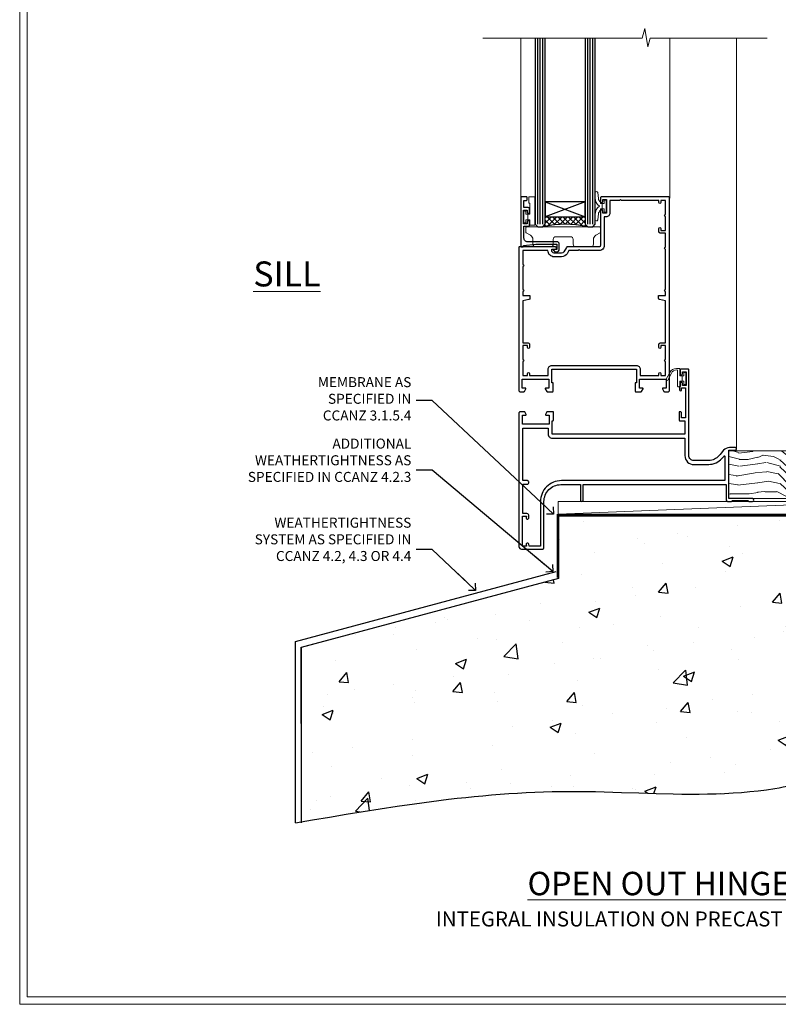
# Model space of a CAD drawing. Units: millimetres. Extents: x -3 to 13756, y 10555 to 14293.
# Drawn here: x 7197 to 7501, y 11997 to 12391 of the extents above; entities that cross this region are included whole.
import ezdxf
from ezdxf import colors
from ezdxf.entities.mleader import LeaderData, LeaderLine
from ezdxf.math import Vec2, Vec3

# ---------------------------------------------------------------- set-up
doc = ezdxf.new("R2010")
doc.units = ezdxf.units.MM
doc.linetypes.add('CENTER', pattern=[2, 1.25, -0.25, 0.25, -0.25])
doc.linetypes.add('Dashed', pattern=[564.444447, 282.222223, -282.222223])
doc.layers.add('Aluminium Systems Ltd Joinery Detail', color=7, linetype='Continuous')
doc.layers.add('Aluminium Systems Ltd Notes', color=7, linetype='Continuous')
doc.layers.add('HARDWARE', color=8, linetype='Continuous', lineweight=5)
doc.layers.add('No Print', color=7, linetype='Continuous', plot=False)
doc.styles.add('ASL TXT 50', font='romans.shx', dxfattribs={"height": 100})
doc.styles.get("Standard").update_dxf_attribs({"font": 'arial.ttf'})

# ---------------------------------------------------------------- blocks, each defined once
blk = doc.blocks.new('Integral Insulation on Precast Wall Cladding Title')
at = {"layer": 'Aluminium Systems Ltd Joinery Detail', "lineweight": 5, "insert": (-259.17, 6.46), "char_height": 9.375, "width": 553.0825, "attachment_point": 1, "style": 'ASL TXT 50'}
blk.add_mtext('\\pxqc;{\\fArial|b0|i0|c0|p34;\\H0.64x;INTEGRAL INSULATION ON PRECAST WALL CONSTRUCTION}', dxfattribs=at)
blk = doc.blocks.new('Page Layout')
at = {"layer": 'Aluminium Systems Ltd Joinery Detail', "color": 8, "lineweight": 5}
blk.add_lwpolyline([(0, 730.13), (0, 0), (553.08, 0), (553.08, 730.13)], close=True, dxfattribs=at)
blk = doc.blocks.new('Title F1 Masonry Open Out Door')
at = {"layer": 'Aluminium Systems Ltd Joinery Detail', "lineweight": 5, "insert": (0, 50.03), "char_height": 9.375, "width": 553.0825, "attachment_point": 1, "style": 'ASL TXT 50'}
blk.add_mtext('\\pxqc;{\\fArial|b0|i0|c0|p34;\\LOPEN OUT HINGED DOOR}', dxfattribs=at)
blk = doc.blocks.new('_Open90')
at = {"color": 0, "linetype": 'ByBlock', "lineweight": -2}
for p, q in [((0, 0), (-2.44, 0)), ((-0.5, 0.5), (0, 0)), ((0, 0), (-0.5, -0.5))]:
    blk.add_line(p, q, dxfattribs=at)
blk = doc.blocks.new('45mm Strapping Floor')
at = {"layer": 'Aluminium Systems Ltd Joinery Detail'}
h = blk.add_hatch(dxfattribs=at)
h.set_pattern_fill('AR-CONC', color=256, scale=0.25)
h.set_pattern_definition([(50, (-7461.36, 214.594), (45.54617, -3.98477), [4.7625, -52.3875]), (355, (-7461.36, 214.594), (-8.81086, 47.7642), [3.81, -41.91015]), (100.45144, (-7457.564, 214.26), (36.7353, 43.77944), [4.0475, -44.52256]), (46.1842, (-7461.36, 227.294), (67.76976, -10.5106), [7.14375, -78.58125]), (96.6356, (-7455.71, 226.42), (59.35103, 61.85653), [6.07126, -66.7839]), (351.1842, (-7461.36, 227.294), (59.35103, 61.8565), [5.715, -62.86493]), (21, (-7455.01, 224.12), (37.9036, -25.5663), [4.7625, -52.3875]), (326, (-7455.01, 224.12), (15.4505, 46.047), [3.81, -41.91]), (71.45144, (-7451.85, 221.99), (53.3541, 20.4807), [4.0475, -44.52248]), (37.5, (-7461.36, 214.594), (0.77215, 21.13876), [0, -41.402, 0, -42.545, 0, -42.06875]), (7.5, (-7461.36, 214.594), (16.704916, 25.045144), [0, -24.257, 0, -40.4495, 0, -16.03375]), (327.5, (-7475.52, 214.594), (33.89765, -1.432186), [0, -15.875, 0, -49.53, 0, -65.7225]), (317.5, (-7481.87, 214.594), (37.0323, 6.35662), [0, -20.6375, 0, -32.893, 0, -46.6725])])
edge = h.paths.add_edge_path()
edge.add_spline(control_points=[(-151.8, -112.64), (-116.37, -106.55), (-45.44, -94.6), (54.58, -109.78), (120.85, -51.87), (125.21, -9.2), (127.14, 9.76)], knot_values=[2.267613, 2.267613, 2.267613, 2.267613, 110.457271, 218.713228, 288.576299, 344.497426, 344.497426, 344.497426, 344.497426], degree=3, periodic=0)
edge.add_line((127.14, 9.76), (-48.8, 9.76))
edge.add_line((-48.8, 9.76), (-48.8, -15.24))
edge.add_line((-48.8, -15.24), (-151.8, -42.83))
edge.add_line((-151.8, -42.83), (-151.8, -112.64))
at = {"layer": 'Aluminium Systems Ltd Joinery Detail', "linetype": 'Dashed'}
for p, q in [((-154.03, -40.41, -1), (-49.68, -12.45, -1)), ((-154.03, -113.03, -1), (-154.03, -40.41, -1))]:
    blk.add_line(p, q, dxfattribs=at)
at = {"layer": 'Aluminium Systems Ltd Joinery Detail', "linetype": 'Dashed', "lineweight": 5, "ltscale": 0.01, "const_width": 0.25, "elevation": -0.75}
blk.add_lwpolyline([(127.12, 9.9), (-48.93, 9.9), (-48.93, -15.14), (-151.94, -42.73), (-151.94, -73.36)], dxfattribs=at)
at = {"layer": 'Aluminium Systems Ltd Joinery Detail', "linetype": 'Dashed', "elevation": -1}
for points in [[(72.2, 9.76), (-48.8, 9.76), (-48.8, -15.24), (-151.8, -42.83), (-151.8, -113.03)], [(127.14, 9.76), (127.14, 9.76), (-48.8, 9.76)]]:
    blk.add_lwpolyline(points, dxfattribs=at)
at = {"layer": 'Aluminium Systems Ltd Joinery Detail', "linetype": 'CENTER', "lineweight": 5, "ltscale": 3, "const_width": 0.5, "elevation": 1}
blk.add_lwpolyline([(127.12, 10.3), (-49.31, 10.3), (-49.31, -14.83)], dxfattribs=at)
at = {"layer": 'Aluminium Systems Ltd Joinery Detail', "linetype": 'Dashed'}
blk.add_spline([(-154.03, -113.03, -1), (-44.29, -100.45, -1), (63.64, -92.04, -1), (115.16, -44.86, -1), (127.14, 9.76, -1)], degree=3, dxfattribs=at)
blk = doc.blocks.new('WS8G75Csk')
at = {"linetype": 'CENTER'}
blk.add_line((0, 1.5), (0, -65.56), dxfattribs=at)
for p, q in [((-3.67, -0.43), (3.67, -0.43)), ((-1.49, -3.02), (1.49, -3.02)), ((-2.05, -22.17), (0.75, -21.35)), ((-2.05, -24.56), (2.05, -23.37)), ((-1.49, -24.15), (1.49, -22.95)), ((-2.05, -26.95), (2.05, -25.76)), ((-1.49, -24.98), (1.49, -23.78)), ((-1.49, -26.54), (1.49, -25.34)), ((-1.49, -27.37), (1.49, -26.17)), ((-2.05, -29.35), (2.05, -28.15)), ((-2.05, -31.74), (2.05, -30.54)), ((-1.49, -28.93), (1.49, -27.74)), ((-1.49, -29.76), (1.49, -28.56)), ((-1.49, -31.32), (1.49, -30.13)), ((-1.49, -32.15), (1.49, -30.95)), ((-2.05, -34.13), (2.05, -32.93)), ((-2.05, -36.52), (2.05, -35.32)), ((-1.49, -33.71), (1.49, -32.52)), ((-1.49, -34.54), (1.49, -33.35)), ((-1.49, -36.11), (1.49, -34.91)), ((-2.05, -38.91), (2.05, -37.72)), ((-1.49, -36.93), (1.49, -35.74)), ((-1.49, -38.5), (1.49, -37.3)), ((-1.49, -39.33), (1.49, -38.13)), ((-2.05, -41.3), (2.05, -40.11)), ((-2.05, -43.7), (2.05, -42.5)), ((-1.49, -40.89), (1.49, -39.69)), ((-1.49, -41.72), (1.49, -40.52)), ((-1.49, -43.28), (1.49, -42.09)), ((-1.49, -44.11), (1.49, -42.91)), ((-2.05, -46.09), (2.05, -44.89)), ((-2.05, -48.48), (2.05, -47.28)), ((-1.49, -45.67), (1.49, -44.48)), ((-1.49, -46.5), (1.49, -45.3)), ((-1.49, -48.06), (1.49, -46.87)), ((-2.05, -50.87), (2.05, -49.67)), ((-1.49, -48.89), (1.49, -47.7)), ((-1.49, -50.46), (1.49, -49.26)), ((-1.49, -51.28), (1.49, -50.09)), ((-2.05, -53.26), (2.05, -52.07)), ((-2.05, -55.65), (2.05, -54.46)), ((-1.49, -52.85), (1.49, -51.65)), ((-1.49, -53.68), (1.49, -52.48)), ((-1.49, -55.24), (1.49, -54.04)), ((-1.49, -56.07), (1.49, -54.87)), ((-2.05, -58.05), (2.05, -56.85)), ((-1.49, -57.63), (1.49, -56.44)), ((-1.49, -58.46), (1.49, -57.26)), ((-1.12, -59.87), (1.39, -58.87)), ((-1.43, -60.25), (1.77, -59.32)), ((-0.92, -60.62), (1.14, -59.8)), ((-0.23, -62.3), (0.77, -62.01))]:
    blk.add_line(p, q)
blk.add_lwpolyline([(-0.92, -60.62), (-1.43, -60.25), (-1.12, -59.87), (-1.49, -58.48), (-1.49, -58.46), (-2.05, -58.05), (-1.49, -57.63), (-1.49, -56.07), (-2.05, -55.65), (-1.49, -55.24), (-1.49, -53.68), (-2.05, -53.26), (-1.49, -52.85), (-1.49, -51.28), (-2.05, -50.87), (-1.49, -50.46), (-1.49, -48.89), (-2.05, -48.48), (-1.49, -48.06), (-1.49, -46.5), (-2.05, -46.09), (-1.49, -45.67), (-1.49, -44.11), (-2.05, -43.7), (-1.49, -43.28), (-1.49, -41.72), (-2.05, -41.3), (-1.49, -40.89), (-1.49, -39.33), (-2.05, -38.91), (-1.49, -38.5), (-1.49, -36.93), (-2.05, -36.52), (-1.49, -36.11), (-1.49, -34.54), (-2.05, -34.13), (-1.49, -33.71), (-1.49, -32.15), (-2.05, -31.74), (-1.49, -31.32), (-1.49, -29.76), (-2.05, -29.35), (-1.49, -28.93), (-1.49, -27.37), (-2.05, -26.95), (-1.49, -26.54), (-1.49, -24.98), (-2.05, -24.56), (-1.49, -24.15), (-1.49, -22.58), (-2.05, -22.17), (-1.49, -21.76), (-1.49, -3.02), (-3.67, -0.43), (-3.31, 0), (3.31, 0), (3.67, -0.43), (1.49, -3.02), (1.49, -22.95), (2.05, -23.37), (1.49, -23.78), (1.49, -25.34), (2.05, -25.76), (1.49, -26.17), (1.49, -27.74), (2.05, -28.15), (1.49, -28.56), (1.49, -30.13), (2.05, -30.54), (1.49, -30.95), (1.49, -32.52), (2.05, -32.93), (1.49, -33.35), (1.49, -34.91), (2.05, -35.32), (1.49, -35.74), (1.49, -37.3), (2.05, -37.72), (1.49, -38.13), (1.49, -39.69), (2.05, -40.11), (1.49, -40.52), (1.49, -42.09), (2.05, -42.5), (1.49, -42.91), (1.49, -44.48), (2.05, -44.89), (1.49, -45.3), (1.49, -46.87), (2.05, -47.28), (1.49, -47.7), (1.49, -49.26), (2.05, -49.67), (1.49, -50.09), (1.49, -51.65), (2.05, -52.07), (1.49, -52.48), (1.49, -54.04), (2.05, -54.46), (1.49, -54.87), (1.49, -56.44), (2.05, -56.85), (1.49, -57.26), (1.49, -58.48), (1.39, -58.87), (1.77, -59.32), (1.14, -59.8), (0.67, -61.55), (0.77, -62.01), (0.43, -62.47), (0, -64.06)], close=True)
for points in [[(-1.49, -21.76), (0.75, -21.35), (-1.49, -22.58)], [(0.67, -61.55), (-0.23, -62.3), (0.43, -62.47)]]:
    blk.add_lwpolyline(points)
blk = doc.blocks.new('Rawlplug')
at = {"linetype": 'Dashed'}
blk.add_lwpolyline([(-3.57, 14.28), (-3.57, -24.66), (0, -26.59), (3.57, -24.66), (3.57, 14.28)], close=True, dxfattribs=at)
for points in [[(-3.07, 14.28), (-3.07, -5.27), (-2.17, -6.48, -0.162386), (-2.07, -6.78), (-2.07, -9.38, -0.414214), (-2.57, -9.88), (-2.64, -9.88), (-2.64, -11.85, 0.236093), (-2.44, -12.25), (-1.78, -12.74, -0.236093), (-1.58, -13.14), (-1.58, -15.06, -0.618001), (-2.38, -15.46), (-2.64, -15.27), (-2.64, -17.49, 0.236093), (-2.44, -17.89), (-1.78, -18.38, -0.236093), (-1.58, -18.78), (-1.58, -20.7, -0.618001), (-2.38, -21.1), (-2.64, -20.91), (-2.64, -22.73, 0.472976), (-0.25, -24.69), (-0.25, 9.78), (0.25, 9.78), (0.25, -24.69, 0.472976), (2.64, -22.73), (2.64, -20.91), (2.38, -21.1, -0.618001), (1.58, -20.7), (1.58, -18.78, -0.236093), (1.78, -18.38), (2.44, -17.89, 0.236093), (2.64, -17.49), (2.64, -15.27), (2.38, -15.46, -0.618001), (1.58, -15.06), (1.58, -13.14, -0.236093), (1.78, -12.74), (2.44, -12.25, 0.236093), (2.64, -11.85), (2.64, -9.88), (2.57, -9.88, -0.414214), (2.07, -9.38), (2.07, -6.78, -0.162386), (2.17, -6.48), (3.07, -5.27), (3.07, 14.28)], [(-2.09, -15.56), (-2.5, -12.72), (-3.04, -9.42, 1), (-3.53, -9.5), (-2.99, -12.79), (-2.64, -15.27)], [(2.09, -15.56), (2.5, -12.72), (3.04, -9.42, -1), (3.53, -9.5), (2.99, -12.79), (2.64, -15.27)]]:
    blk.add_lwpolyline(points, format="xyb", dxfattribs=at)
blk = doc.blocks.new('Integral Insulation on Precast Wal F1B Masonry Floor Liner Door')
at = {"layer": 'Aluminium Systems Ltd Joinery Detail', "lineweight": 5}
h = blk.add_hatch(dxfattribs=at)
h.set_pattern_fill('WOOD-3', color=256, scale=97.5, angle=30, style=0, pattern_type=2)
h.set_pattern_definition([(4.7636, (1732.1586, -7260.1667), (-330.0000284, -29.999746), [3.61248, -357.63537]), (348.6901, (1735.7586, -7259.867), (120.0000226, -29.999929), [4.58913, -148.38147]), (315, (1740.259, -7260.767), (-3e-14, -30.00001), [3.39411, -39.03228]), (313.1524, (1742.6586, -7263.1667), (420.00008502, -449.99992613), [6.57951, -651.37185]), (347.0054, (1747.1586, -7267.9667), (-270.000023, 59.9999273), [4.00251, -396.24741]), (360, (1751.06, -7268.867), (30, -30), [7.5, -22.5]), (9.4623, (1758.5586, -7268.8667), (-150.0000232, -29.9999442), [3.64965, -178.83321]), (5.7106, (1732.1586, -7268.2667), (-269.9999827, -30.0000394), [3.01497, -298.48131]), (360, (1735.16, -7267.967), (30, -30), [4.5, -25.5]), (331.6992, (1739.6586, -7267.9667), (329.9998536, -180.0002662), [4.42944, -438.51525]), (307.875, (1743.5586, -7270.0667), (-120.00005595, 149.999973), [6.84105, -335.21157]), (320.7106, (1747.7586, -7275.4667), (180.0000192, -149.99998896), [4.26381, -422.11632]), (353.6598, (1751.0586, -7278.1667), (239.9999821, -30.0000474), [5.43324, -266.22831]), (11.8887, (1756.4586, -7278.7667), (-419.99991903, -90.00031606), [5.82495, -576.66969]), (6.7098, (1732.1586, -7277.5667), (270.00002993, 29.99981644), [5.13516, -508.3821]), (356.6335, (1737.2586, -7276.9667), (479.99997966, -30.0003289), [5.10882, -505.77279]), (326.3099, (1742.359, -7277.267), (-59.999987, 30.00004), [5.40834, -102.75822]), (312.5104, (1746.8586, -7280.2667), (299.99972155, -330.0002602), [4.88364, -483.48096]), (345.0686, (1750.1586, -7283.8667), (330.00001605, -89.9999086), [4.65726, -461.06799]), (360, (1754.66, -7285.067), (30, -30), [3.6, -26.4]), (12.9946, (1758.2586, -7285.0667), (270.000023, 59.9999273), [4.00251, -396.24741]), (360, (1741.46, -7255.067), (30, -30), [0, -30]), (136.8476, (1745.6586, -7259.5667), (449.99992613, -420.00008502), [6.57951, -651.37185]), (153.4349, (1740.859, -7285.067), (-29.999975, 30.00004), [2.68329, -64.39875]), (171.8699, (1738.4586, -7283.8667), (-179.9999933, 29.9999807), [4.24263, -207.88938]), (203.1986, (1734.2586, -7283.2667), (-149.999992, -60.0000398), [2.28474, -226.18845]), (333.4349, (1745.659, -7259.567), (29.999975, -30.00004), [3.35409, -63.72795]), (353.2902, (1748.6586, -7261.0667), (-270.00002993, 29.99981644), [5.13516, -508.3821]), (10.1247, (1753.7586, -7261.6667), (509.99996369, 90.00025766), [8.53287, -844.75488]), (10.3048, (1732.1586, -7256.8667), (180.0000288, 29.9998463), [3.35409, -332.05608]), (344.4759, (1735.4586, -7256.2667), (-330.00003074, 89.99993333), [5.60445, -554.84178]), (317.1211, (1740.8586, -7257.7667), (-390.0000238, 359.9999926), [5.7315, -567.41769]), (325.3048, (1745.0586, -7261.6667), (299.99982777, -210.0002583), [4.74342, -469.59822]), (350.5377, (1748.9586, -7264.3667), (150.0000232, -29.9999442), [5.47449, -177.0084]), (6.5819, (1754.3586, -7265.2667), (-510.00004314, -59.99960101), [7.85175, -777.3234]), (8.1301, (1732.1586, -7264.3667), (-179.9999933, -29.9999807), [4.24263, -207.88938]), (348.6901, (1736.3586, -7263.767), (120.0000226, -29.999929), [4.58913, -148.38147]), (317.4896, (1740.8586, -7264.6667), (-330.0002602, 299.99972155), [4.88364, -483.48096]), (315, (1744.459, -7267.967), (-3e-14, -30.00001), [5.51544, -36.91098]), (342.646, (1748.3586, -7271.8667), (-390.00006057, 119.99983507), [5.02893, -497.86272]), (3.3665, (1753.1586, -7273.3667), (-479.99997966, -30.0003289), [5.10882, -505.77279]), (17.1027, (1758.2586, -7273.0667), (300.0000519, 89.9998648), [4.08045, -403.96368]), (8.7462, (1732.1586, -7271.8667), (209.9999801, 30.0001259), [3.94587, -390.64251]), (345.0686, (1736.0586, -7271.2667), (330.00001605, -89.9999086), [4.65726, -461.06799]), (327.9946, (1740.5586, -7272.4667), (-149.9999683, 90.0000332), [5.6604, -277.35906]), (310.1009, (1745.3586, -7275.4667), (-329.9999418, 390.00005789), [7.45185, -737.7327]), (344.0546, (1750.1586, -7281.1667), (-120.0000038, 29.9999967), [4.36806, -214.03524]), (6.009, (1754.3586, -7282.3667), (299.99999253, 29.99997952), [5.7315, -567.41769]), (23.1986, (1760.0586, -7281.7667), (149.999992, 60.0000398), [2.28474, -226.18845]), (9.4623, (1732.1586, -7280.8667), (-150.0000232, -29.9999442), [3.64965, -178.83321]), (349.992, (1735.7586, -7280.2667), (329.99998664, -60.00010416), [5.17881, -512.7015]), (322.5946, (1740.8586, -7281.1667), (389.99977395, -300.00029858), [6.42027, -635.60775]), (330.9454, (1745.9586, -7255.0667), (210.0000115, -120.0000008), [3.08868, -305.78022]), (349.2157, (1748.6586, -7256.5667), (-479.9999851, 90.0000165), [6.41328, -634.91349]), (7.125, (1754.9586, -7257.7667), (-210.0000114, -29.9999485), [7.25604, -234.6117])])
h.paths.add_polyline_path([(122.65, 17.32), (120.77, 19.08), (25.93, 19.08), (25.93, 0), (100.06, 0), (112.27, 0), (122.21, 0), (122.65, 0.42)])
at = {"layer": 'Aluminium Systems Ltd Joinery Detail'}
h = blk.add_hatch(dxfattribs=at)
h.set_pattern_fill('GRAVEL', color=256, scale=0.2)
h.set_pattern_definition([(228.0127875, (-4319.1082, -212.26035), (-40.640000003, -45.719999997), [0.683443, -67.660967]), (184.969741, (-4319.5654, -212.76835), (60.959999976, 5.080000289), [1.1728094, -116.108098]), (132.510447, (-4320.7338, -212.86995), (50.800000021, -55.87999998), [0.826963, -81.8694456]), (267.273689, (-4322.715, -214.13995), (5.08000001, 101.6), [1.068009, -105.732875]), (292.833654, (-4322.7658, -215.20675), (-25.400000002, 60.959999999), [1.0472674, -103.6796155]), (357.273689, (-4322.3594, -216.17195), (-101.6, 5.08000001), [1.068009, -105.732875]), (37.6942405, (-4321.2926, -216.22275), (-66.039999997, -50.800000004), [1.4123873, -139.8262306]), (72.2553284, (-4320.175, -215.35915), (35.5600000096, 111.759999997), [1.333439, -132.010513]), (121.4295656, (-4319.7686, -214.08915), (-40.640000006, 66.039999996), [1.071626, -106.0910914]), (175.236358, (-4320.3274, -213.17475), (55.88, -5.08000001), [1.2234266, -59.947874]), (222.397438, (-4321.5466, -213.07315), (-60.959999998, -55.880000002), [1.582156, -156.633545]), (138.814075, (-4317.6858, -214.19075), (-35.56, 30.48), [0.540009, -53.4611316]), (171.4692344, (-4318.0922, -213.83515), (66.040000002, -10.159999988), [1.027364, -101.709278]), (225, (-4319.1082, -213.6827), (-7e-16, -5.08), [0.7184187, -6.465786]), (203.19859, (-4319.4638, -213.07315), (25.4, 10.16), [0.3868826, -38.301245]), (291.80141, (-4319.8194, -213.22555), (-5.08, 15.24), [0.547131, -26.809506]), (30.963757, (-4319.6162, -213.73355), (15.24, 10.16), [0.8886393, -28.7325963]), (161.56505, (-4318.8542, -213.2763), (10.16, -5.08), [0.642574, -15.421796]), (16.38954, (-4322.7658, -213.22555), (50.8, 15.24), [0.900176, -89.1176533]), (70.346176, (-4321.9022, -212.97155), (-20.320000002, -55.88), [0.755198, -74.7644314]), (293.19859, (-4318.8542, -212.26035), (-10.16, 25.4), [0.77376, -37.914367]), (343.61046, (-4318.5494, -212.97155), (-50.800000001, 15.239999996), [0.900176, -89.1176533]), (339.443955, (-4322.7658, -216.37515), (-25.4, 10.16), [0.8680704, -42.5354686]), (294.775141, (-4321.953, -216.67995), (-25.40000003, 55.879999986), [0.727344, -72.007187]), (66.80141, (-4318.8034, -217.34035), (10.16, 25.4), [0.77376, -37.914367]), (17.354025, (-4318.4986, -216.62915), (-66.039999999, -20.320000004), [0.8515655, -84.304752]), (69.443955, (-4321.2926, -217.34035), (-10.16, -25.4), [0.434035, -42.969504]), (101.309932, (-4319.1082, -217.3403), (-5.08, 20.32), [0.259029, -25.64399]), (165.963757, (-4319.159, -217.0863), (15.24, -5.08), [1.0472674, -19.898109]), (186.009006, (-4320.175, -216.83235), (50.8, 5.080000003), [0.970534, -96.08273]), (303.690068, (-4319.6162, -214.1907), (-5.08, 10.16), [0.732648, -17.583553]), (353.1572266, (-4319.2098, -214.80035), (86.3600000005, -10.1599999955), [1.2791135, -126.632018]), (60.945396, (-4317.9398, -214.95275), (-20.32, -35.56), [0.5230165, -51.7787846]), (90, (-4317.686, -214.4955), (-5.08, 5.08), [0.3048, -4.7752]), (120.256437, (-4320.2766, -216.67995), (20.319999998, -35.56), [0.705734, -69.8678815]), (48.0127875, (-4320.6322, -216.07035), (40.640000003, 45.719999997), [1.366886, -66.9775244]), (0, (-4319.718, -215.0543), (5.08, 5.08), [1.3208, -3.7592]), (325.3048465, (-4318.397, -215.05435), (50.80000002, -35.559999973), [0.803219, -79.5186334]), (254.054604, (-4317.7366, -215.51155), (-5.08, -20.32), [0.739658, -36.2433]), (207.6459754, (-4317.9398, -216.22275), (-96.520000004, -50.799999993), [1.20429, -119.224929]), (175.426079, (-4319.0066, -216.78155), (-66.04, 5.08), [1.274059, -126.131693])])
h.paths.add_polyline_path([(133.63, -6.2), (133.63, 3.8), (122.98, 3.8), (122.98, -6.2)])
at = {"layer": 'Aluminium Systems Ltd Joinery Detail', "lineweight": 5}
h = blk.add_hatch(dxfattribs=at)
h.set_pattern_fill('HONEY', color=256, scale=0.221113, angle=360, style=0)
h.set_pattern_definition([(0, (-433.6732, -267.31684), (1.0530483, 0.60797756), [0.7020322, -1.4040644]), (120, (-433.6732, -267.31684), (-1.05304816, 0.6079778), [0.7020322, -1.4040644]), (60, (-433.6732, -267.31684), (1e-07, 1.21595534), [-1.4040644, 0.7020322])])
edge = h.paths.add_edge_path()
edge.add_arc((86.66, -3.63), 2.5, 0, 180)
edge.add_arc((86.66, -3.63), 2.5, 180, 360)
h = blk.add_hatch(dxfattribs=at)
h.set_pattern_fill('NET', color=256, scale=0.442225, angle=225, style=0)
h.set_pattern_definition([(315, (-1801.1325, 4374.4462), (-0.99282344, -0.99282344), []), (225, (-1801.1325, 4374.4462), (-0.99282344, 0.99282344), [])])
edge = h.paths.add_edge_path()
edge.add_line((98.26, -6.19), (87.51, -6.2))
edge.add_arc((86.68, -3.73), 2.6, -71.2564, 76.9454)
edge.add_line((87.27, -1.2), (98.3, -1.2))
edge.add_arc((100.21, -3.71), 3.15, 127.1389, 231.8374)
at = {"layer": 'Aluminium Systems Ltd Joinery Detail'}
for p, q in [((125.85, 6.82, -1), (123.99, 19.34, -1)), ((126.16, 6.82, -1), (124.48, 19.34, -1)), ((126.44, 6.82, -1), (124.92, 19.34, -1)), ((126.87, 6.82, -1), (125.61, 19.34, -1)), ((127.4, 6.82, -1), (126.44, 19.34, -1)), ((127.55, 6.82, -1), (128.01, 19.34, -1)), ((128.09, 6.82, -1), (128.85, 19.34, -1)), ((128.53, 6.82, -1), (129.55, 19.34, -1)), ((128.81, 6.82, -1), (129.99, 19.34, -1)), ((129.12, 6.82, -1), (130.49, 19.34, -1)), ((132.36, 6.82, -1), (130.49, 19.34, -1)), ((132.67, 6.82, -1), (130.98, 19.34, -1)), ((132.95, 6.82, -1), (131.43, 19.34, -1)), ((133.38, 6.82, -1), (132.11, 19.34, -1)), ((133.69, 9.65, -1), (132.95, 19.34, -1))]:
    blk.add_line(p, q, dxfattribs=at)
at = {"layer": 'Aluminium Systems Ltd Joinery Detail', "lineweight": 5}
blk.add_line((-42.36, -6.2), (83.3, -1.2), dxfattribs=at)
for points in [[(122.21, 0), (112.27, 0), (100.06, 0), (25.93, 0), (25.93, 19.08), (120.77, 19.08), (122.65, 17.32), (122.65, 0.42)], [(-42.36, -6.2), (83.3, -6.2), (83.3, -1.2), (-42.36, -1.2)]]:
    blk.add_lwpolyline(points, close=True, dxfattribs=at)
at = {"layer": 'Aluminium Systems Ltd Joinery Detail', "elevation": -1}
for points in [[(123, 19.34), (133.69, 19.34), (133.69, 3.8), (123, 3.8)], [(123, 3.8), (133.69, 3.8), (133.69, 6.82), (123, 6.82)], [(122.98, -6.2), (133.63, -6.2), (133.63, 3.8), (122.98, 3.8)]]:
    blk.add_lwpolyline(points, close=True, dxfattribs=at)
at = {"layer": 'Aluminium Systems Ltd Joinery Detail', "lineweight": 5, "elevation": -1}
blk.add_lwpolyline([(87.24, -6.2), (98.26, -6.19, -0.491511), (98.3, -1.2), (87.27, -1.2, -0.810102)], format="xyb", close=True, dxfattribs=at)
at = {"layer": 'Aluminium Systems Ltd Joinery Detail', "lineweight": 5, "ltscale": 0.12}
blk.add_circle((86.66, -3.63, -1), 2.5, dxfattribs=at)
at = {"layer": 'Aluminium Systems Ltd Joinery Detail'}
for name, p in [('WS8G75Csk', (78.96, 14.64, -1)), ('Rawlplug', (78.96, -21.27, -1))]:
    blk.add_blockref(name, p, dxfattribs=at)
blk = doc.blocks.new('10F513-22675')
at = {"flags": 128}
for points in [[(85.4, -35.6), (91.6, -35.6), (91.85, -35.85, 0.198912), (92.21, -36), (93.4, -36, 1), (93.4, -34.8), (84, -34.8), (84, -15.4), (86.5, -15.4, 1), (86.5, -14.4), (84.2, -14.4, 0.221695), (81.9, -15.47), (80.89, -16.67, -0.041739), (79.13, -18.45, -0.135557), (77.11, -19.39, -0.041739), (74.61, -19.6), (70, -19.6, -0.414214), (68, -17.6), (68, 16.7, 0.414214), (67.7, 17), (65, 17, 0.414214), (64.5, 16.5), (64.5, 15.2, 1), (65.4, 15.2), (65.4, 16), (66.9, 16), (66.9, 10.5), (65.4, 10.5), (65.4, 11.3, 1), (64.5, 11.3), (64.5, 10.03, 0.182675), (64.3, 9.5), (64.3, 8.7, 1), (65.1, 8.7), (65.1, 9.5), (66.6, 9.5), (66.6, -2.5), (65.1, -2.5), (65.1, -0.5, 0.414214), (64.6, 0), (64.3, 0, 0.414214), (64.1, -0.2), (64.1, -3.4, 0.414214), (64.3, -3.6), (66.4, -3.6), (66.4, -9), (13.3, -9), (13.3, -3.6), (13.6, -3.6, 0.414214), (13.8, -3.4), (13.8, -0.2, 0.414214), (13.6, 0), (11.38, 0, 0.267949), (11.2, -0.1), (10.63, -1.1, 0.57735), (10.8, -1.4), (12.1, -1.4), (12.1, -5), (1.4, -5), (1.4, -1.4), (2.7, -1.4, 0.57735), (2.87, -1.1), (2.3, -0.1, 0.267949), (2.12, 0), (0.5, 0, 0.414214), (0, -0.5), (0, -54, 0.414214), (1, -55), (9.5, -55, 0.414214), (10, -54.5), (10, -36, -0.414214), (16.8, -29.2), (24.65, -29.2), (24.65, -35.45, 1), (25.75, -35.45), (25.75, -29.2), (82.9, -29.2), (82.9, -35, 0.414214), (83.9, -36), (84.79, -36, 0.198912), (85.15, -35.85)], [(8.6, -53.8), (4.03, -53.8), (3.89, -53.01, 1), (2.91, -53.19), (3.02, -53.8), (1.4, -53.8), (1.4, -41.8), (3.02, -41.8), (2.91, -42.41, 1), (3.89, -42.59), (4.02, -41.86, 0.466308), (3.13, -40.8), (1.6, -40.8), (1.6, -29), (3.4, -29, 0.414214), (3.9, -28.5), (3.9, -28.1, 0.414214), (3.4, -27.6), (1.6, -27.6), (1.6, -6.6), (11.7, -6.6), (11.7, -9, 0.414214), (13.3, -10.6), (66.4, -10.6), (66.4, -17.6, 0.414214), (70, -21.2), (74.61, -21.2, 0.041739), (77.37, -20.97, 0.135557), (80.17, -19.66, 0.040067), (82.05, -17.79, -0.697722), (82.4, -17.91), (82.4, -27.6), (17, -27.6, 0.414214), (8.6, -36)]]:
    blk.add_lwpolyline(points, format="xyb", close=True, dxfattribs=at)
blk = doc.blocks.new('BS055')
blk.add_lwpolyline([(-1.74, 1.5, 0.281117), (-3.87, 0.2), (-5.29, -2.56, -1), (-5.91, -2.24), (-4.52, 0.47, -0.281117), (-1.85, 2.1), (-0.75, 2.1, -0.414272), (-0.45, 1.8), (-0.45, -0.85), (0.4, -0.85), (0.4, -3.05), (-0.45, -3.05), (-0.45, -4.9, -0.414214), (-0.75, -5.2), (-1.15, -5.2, -0.414214), (-1.45, -4.9), (-1.45, 1.3, 0.414214), (-1.65, 1.5)], format="xyb", close=True)
blk.add_lwpolyline([(0.4, -3.05), (1.15, -3.05), (1.15, -4.1, 0.414214), (1.4, -4.35), (1.7, -4.35, 0.414214), (1.95, -4.1), (1.95, 0.2, 0.414214), (1.7, 0.45), (1.4, 0.45, 0.414214), (1.15, 0.2), (1.15, -0.85), (0.4, -0.85)], format="xyb")
blk = doc.blocks.new('GB004')
blk.add_lwpolyline([(-11, 1, 0.414214), (-10, 0), (-3.9, 0, 0.414214), (-2.9, 1), (-2.9, 2.9, -0.267949), (-1.9, 4.63), (-0.25, 5.58, 0.267949), (0, 6.02), (0, 7.5, 0.414214), (-0.5, 8), (-29.5, 8, 0.414214), (-30, 7.5), (-30, 6.02, 0.267949), (-29.75, 5.58), (-28.1, 4.63, -0.267949), (-27.1, 2.9), (-27.1, 1, 0.414214), (-26.1, 0), (-20, 0, 0.414214), (-19, 1), (-19, 3, -0.414214), (-18, 4), (-12, 4, -0.414214), (-11, 3)], format="xyb", close=True)
blk = doc.blocks.new('BS020-Comp')
blk.add_lwpolyline([(0.4, -0.85), (-0.35, -0.85), (-0.35, -0.36, 0.221673), (-0.44, -0.17, -0.187564), (-1.14, 1.1), (-1.45, 3.52, 0.936585), (-2.45, 3.45), (-2.45, 1.36, 0.241598), (-0.75, -1.95, 0.241598), (-2.45, -5.26), (-2.45, -7.35, 0.936585), (-1.45, -7.42), (-1.14, -5, -0.187564), (-0.44, -3.73, 0.221673), (-0.35, -3.54), (-0.35, -3.05), (0.4, -3.05)], format="xyb", close=True)
blk.add_lwpolyline([(0.4, -3.05), (1.15, -3.05), (1.15, -4.1, 0.414214), (1.4, -4.35), (1.7, -4.35, 0.414214), (1.95, -4.1), (1.95, 0.2, 0.414214), (1.7, 0.45), (1.4, 0.45, 0.414214), (1.15, 0.2), (1.15, -0.85), (0.4, -0.85)], format="xyb")
blk = doc.blocks.new('10B116-22519')
at = {"flags": 128}
blk.add_lwpolyline([(-13.1, 0.5, 0.414214), (-12.9, 0.7), (-12.9, 1), (-7.9, 1.5), (0.5, 1.5), (0.5, -0.55), (-0.8, -0.55, 0.668179), (-0.94, -0.89), (-0.44, -1.39, 0.198912), (-0.3, -1.45), (0.5, -1.45, 0.414214), (1.4, -0.55), (1.4, 1.6, 0.414214), (0.5, 2.5), (-11.2, 2.5, -0.414214), (-12.7, 4), (-12.7, 8.7), (-11, 8.7, 0.414214), (-10.5, 9.2), (-10.5, 10.5, 1), (-11.4, 10.5), (-11.4, 9.7), (-12.9, 9.7), (-12.9, 15.2), (-11.4, 15.2), (-11.4, 14.4, 1), (-10.5, 14.4), (-10.5, 15.7, 0.414214), (-11, 16.2), (-12.8, 16.2), (-12.8, 19.1), (-11.7, 19.1, 0.414214), (-11.4, 19.4), (-11.4, 20.2, 0.414214), (-11.7, 20.5), (-13.7, 20.5, 0.414214), (-14, 20.2), (-14, 0.7, 0.414214), (-13.8, 0.5)], format="xyb", close=True, dxfattribs=at)
blk = doc.blocks.new('BS024')
at = {"color": 1}
blk.add_lwpolyline([(-0.4, -3.05), (-0.4, -0.85), (0.45, -0.85), (0.45, 3.6), (0.25, 3.6, -0.414214), (-0.05, 3.9), (-0.05, 5.8, -0.414214), (0.25, 6.1), (2.15, 6.1, -0.414214), (2.45, 5.8), (2.45, -5, -0.414214), (2.2, -5.25), (0.7, -5.25, -0.414214), (0.45, -5), (0.45, -3.05)], format="xyb", close=True, dxfattribs=at)
blk.add_lwpolyline([(-0.4, -3.05), (-1.15, -3.05), (-1.15, -4.1, -0.414214), (-1.4, -4.35), (-1.7, -4.35, -0.414214), (-1.95, -4.1), (-1.95, 0.2, -0.414214), (-1.7, 0.45), (-1.4, 0.45, -0.414214), (-1.15, 0.2), (-1.15, -0.85), (-0.4, -0.85)], format="xyb", dxfattribs=at)
blk = doc.blocks.new('10P514-22644')
at = {"flags": 128}
blk.add_lwpolyline([(-7.25, -5.8, 0.57735), (-7.42, -6.1), (-6.85, -7.1, 0.267949), (-6.67, -7.2), (-5.05, -7.2, 0.414214), (-4.55, -6.7), (-4.55, 70.3, 0.414214), (-5.05, 70.8), (-31.75, 70.8, 0.414214), (-32.25, 70.3), (-32.25, 69, 1), (-31.35, 69), (-31.35, 69.8), (-29.85, 69.8), (-29.85, 64.3), (-31.35, 64.3), (-31.35, 65.1, 1), (-32.25, 65.1), (-32.25, 51.3, -0.414214), (-32.75, 50.8), (-45.46, 50.8, 0.267949), (-45.89, 50.55), (-46.9, 48.8, -0.267949), (-47.77, 48.3), (-50.75, 48.3, -0.414214), (-51.75, 49.3), (-51.75, 49.8), (-50.25, 49.8, 1), (-50.25, 50.8), (-64.65, 50.8, 0.414214), (-64.95, 50.5), (-64.95, -6.7, 0.414214), (-64.45, -7.2), (-62.83, -7.2, 0.267949), (-62.65, -7.1), (-62.08, -6.1, 0.57735), (-62.25, -5.8), (-63.55, -5.8), (-63.55, -2.2), (-52.85, -2.2), (-52.85, -5.8), (-54.15, -5.8, 0.57735), (-54.32, -6.1), (-53.75, -7.1, 0.267949), (-53.57, -7.2), (-51.35, -7.2, 0.414214), (-51.15, -7), (-51.15, -3.8, 0.414214), (-51.35, -3.6), (-51.65, -3.6), (-51.65, 1.8), (-17.85, 1.8), (-17.85, -3.6), (-18.15, -3.6, 0.414214), (-18.35, -3.8), (-18.35, -7, 0.414214), (-18.15, -7.2), (-15.93, -7.2, 0.267949), (-15.75, -7.1), (-15.18, -6.1, 0.57735), (-15.35, -5.8), (-16.65, -5.8), (-16.65, -2.2), (-5.95, -2.2), (-5.95, -5.8)], format="xyb", close=True, dxfattribs=at)
blk.add_lwpolyline([(-8.85, 68.5), (-8.85, 69.3), (-23.85, 69.3), (-24.25, 69.7), (-24.65, 69.3), (-28.45, 69.3), (-28.45, 64.3, -0.414214), (-29.95, 62.8), (-30.75, 62.8), (-30.75, 51.3, -0.414214), (-32.75, 49.3), (-40.35, 49.3), (-40.75, 49.7), (-41.15, 49.3), (-44.88, 49.3), (-45.61, 48.05, -0.267949), (-47.77, 46.8), (-50.75, 46.8, -0.414214), (-53.25, 49.3), (-63.35, 49.3), (-63.35, 43.7, -1), (-63.35, 42.9), (-63.35, 33.7, -1), (-63.35, 32.9), (-63.35, 31.3), (-60.65, 31.3, -0.414214), (-60.45, 31.1), (-60.45, 30.19, -0.344151), (-60.83, 29.71), (-63.35, 29.13), (-63.35, 12.3), (-61.15, 12.3, -0.414214), (-60.65, 11.8), (-60.65, 10.5, -1), (-61.45, 10.5), (-61.45, 11.3), (-63.35, 11.3), (-63.35, 5.7, -1), (-63.35, 4.9), (-63.35, -0.7), (-61.45, -0.7), (-61.45, 0.1, -1), (-60.65, 0.1), (-60.65, -0.7), (-53.15, -0.7), (-53.15, 1.8, -0.414214), (-51.65, 3.3), (-17.85, 3.3, -0.414214), (-16.35, 1.8), (-16.35, -0.7), (-8.85, -0.7), (-8.85, 0.1, -1), (-8.05, 0.1), (-8.05, -0.7), (-6.15, -0.7), (-6.15, 4.9, -1), (-6.15, 5.7), (-6.15, 11.3), (-8.05, 11.3), (-8.05, 10.5, -1), (-8.85, 10.5), (-8.85, 11.8, -0.414214), (-8.35, 12.3), (-6.15, 12.3), (-6.15, 29.13), (-8.67, 29.71, -0.344151), (-9.05, 30.19), (-9.05, 31.1, -0.414214), (-8.85, 31.3), (-6.15, 31.3), (-6.15, 32.9, -1), (-6.15, 33.7), (-6.15, 49.9, -1), (-6.15, 50.7), (-6.15, 56.3), (-8.35, 56.3, -0.414214), (-8.85, 56.8), (-8.85, 58.1, -1), (-8.05, 58.1), (-8.05, 57.3), (-6.15, 57.3), (-6.15, 62.9, -1), (-6.15, 63.7), (-6.15, 69.3), (-8.05, 69.3), (-8.05, 68.5, -1)], format="xyb", close=True)
blk = doc.blocks.new('F1 HD Open Out Sill')
at = {"linetype": 'Continuous', "lineweight": 5}
for p, q in [((-48.04, 175.5, 0.06), (-48.04, 111.73, 1)), ((11.66, 175.32, 0), (11.66, 111.53, 1))]:
    blk.add_line(p, q, dxfattribs=at)
for p, q in [((-42.24, 175.5, 1), (-42.24, 101.03, 1)), ((-38.24, 101.03, 1), (-38.24, 175.5, 1)), ((-22.24, 175.5, 1), (-22.24, 101.03, 1)), ((-18.24, 101.03, 1), (-18.24, 175.5, 1)), ((-22.24, 110.03, 1), (-38.24, 110.03, 1)), ((-38.24, 110.03, 1), (-38.24, 104.03, 1)), ((-22.24, 104.03, 1), (-22.24, 110.03, 1)), ((-38.24, 104.03, 1), (-22.24, 104.03, 1)), ((-42.24, 101.03, 1), (-41.24, 100.03, 1)), ((-41.24, 100.03, 1), (-39.24, 100.03, 1)), ((-39.24, 100.03, 1), (-38.24, 101.03, 1)), ((-22.24, 101.03, 1), (-21.24, 100.03, 1)), ((-21.24, 100.03, 1), (-19.24, 100.03, 1)), ((-19.24, 100.03, 1), (-18.24, 101.03, 1))]:
    blk.add_line(p, q)
at = {"color": 4}
for p, q in [((-41.24, 101.03, 1), (-41.24, 175.5, 1)), ((-40.24, 101.03, 1), (-40.24, 175.5, 1)), ((-39.24, 101.03, 1), (-39.24, 175.5, 1)), ((-21.24, 101.03, 1), (-21.24, 175.5, 1)), ((-20.24, 101.03, 1), (-20.24, 175.5, 1)), ((-19.24, 101.03, 1), (-19.24, 175.5, 1))]:
    blk.add_line(p, q, dxfattribs=at)
at = {"lineweight": 5}
blk.add_line((38.26, 11.13, 1), (38.26, 175.5, 0), dxfattribs=at)
at = {"color": 251}
for p, q in [((-38.24, 110.03, 1), (-22.24, 104.03, 1)), ((-22.24, 110.03, 1), (-38.24, 104.03, 1))]:
    blk.add_line(p, q, dxfattribs=at)
at = {"color": 251, "linetype": 'Continuous'}
for p, q in [((-38.24, 103.64, 1), (-37.85, 104.03, 1)), ((-38.24, 101.52, 1), (-35.73, 104.03, 1)), ((-36.17, 100.6, 1), (-38.24, 102.67, 1)), ((-34.28, 100.83, 1), (-37.48, 104.03, 1)), ((-37.2, 100.43, 1), (-33.61, 104.03, 1)), ((-32.31, 100.98, 1), (-35.36, 104.03, 1)), ((-34.73, 100.78, 1), (-31.48, 104.03, 1)), ((-30.24, 101.03, 1), (-33.24, 104.03, 1)), ((-32.42, 100.97, 1), (-29.36, 104.03, 1)), ((-28.06, 100.97, 1), (-31.12, 104.03, 1)), ((-30.24, 101.03, 1), (-27.24, 104.03, 1)), ((-25.75, 100.78, 1), (-29, 104.03, 1)), ((-28.17, 100.98, 1), (-25.12, 104.03, 1)), ((-23.28, 100.43, 1), (-26.88, 104.03, 1)), ((-26.2, 100.83, 1), (-23, 104.03, 1)), ((-22.24, 101.52, 1), (-24.76, 104.03, 1)), ((-24.31, 100.6, 1), (-22.24, 102.67, 1)), ((-22.24, 103.64, 1), (-22.64, 104.03, 1)), ((-37.99, 100.29, 1), (-38.48, 100.79, 1)), ((-22.5, 100.29, 1), (-22, 100.79, 1))]:
    blk.add_line(p, q, dxfattribs=at)
at = {"linetype": 'Continuous', "lineweight": 5, "ltscale": 0.12, "elevation": 0}
blk.add_lwpolyline([(50.61, 175.5), (3.76, 175.5), (2.85, 172.06), (1.59, 179.48), (0.55, 175.5), (-63.2, 175.5)], dxfattribs=at)
blk.add_arc((-30.24, 60.03, 1), 41, 77.3196, 102.6804)
at = {"transparency": 33554687}
for name, p in [('10P514-22644', (16.11, 41.23, 1)), ('10B116-22519', (-34.04, 91.53, 1)), ('10F513-22675', (-48.74, 26.03, 1))]:
    blk.add_blockref(name, p, dxfattribs=at)
at = {"layer": 'HARDWARE', "transparency": 33554687}
for name, p in [('BS024', (-44.79, 105.93, 1)), ('BS020-Comp', (-15.79, 110.23, 1)), ('GB004', (-16.04, 92.03, 1)), ('BS055', (16.11, 41.23, 1))]:
    blk.add_blockref(name, p, dxfattribs=at)
at = {"layer": 'HARDWARE'}
blk.add_blockref('GB004', (-16.04, 92.03, 1), dxfattribs=at)
blk = doc.blocks.new('Integral Insulation on Precast Wall Window Sill Text F1B Masonry')
at = {"layer": 'Aluminium Systems Ltd Notes', "color": 3, "lineweight": 5, "ltscale": 0.12}
ml = blk.add_multileader_mtext('Standard', dxfattribs=at)
ml.set_content('MEMBRANE AS SPECIFIED IN CCANZ 3.1.5.4', color=3)
ml.set_leader_properties(color=8)
ml.set_arrow_properties(name='OPEN90')
ml.build(insert=Vec2(0, 0))
ml.multileader.update_dxf_attribs({"text_left_attachment_type": 2, "text_right_attachment_type": 2})
ctx = ml.context
ctx.base_point, ctx.plane_origin = Vec3(-2.77, 160.51), Vec3(142.91, 81.03)
ctx.left_attachment, ctx.right_attachment, ctx.text_align_type = 2, 2, 2
notes = []
notes.append((ctx, [(0, (1, 1, 0), (48.11, 160.51), (-1, 0), 6.29, [(0, [(96.73, 115.06)], 0, [])])]))
ctx.mtext.insert, ctx.mtext.width, ctx.mtext.alignment, ctx.mtext.line_spacing_style, ctx.mtext.flow_direction = Vec3(39.82, 169.84), 49.8798, 3, 2, 5
ml = blk.add_multileader_mtext('Standard', dxfattribs=at)
ml.set_content('ADDITIONAL WEATHERTIGHTNESS AS SPECIFIED IN CCANZ 4.2.3', color=3)
ml.set_leader_properties(color=8)
ml.set_arrow_properties(name='OPEN90')
ml.build(insert=Vec2(0, 0))
ml.multileader.update_dxf_attribs({"text_left_attachment_type": 2, "text_right_attachment_type": 2})
ctx = ml.context
ctx.base_point, ctx.plane_origin = Vec3(-30.75, 132.57), Vec3(142.91, 182.04)
ctx.left_attachment, ctx.right_attachment, ctx.text_align_type = 2, 2, 2
notes.append((ctx, [(0, (1, 1, 0), (48.11, 132.57), (-1, 0), 6.29, [(0, [(96.49, 92.03)], 0, [])])]))
ctx.mtext.insert, ctx.mtext.width, ctx.mtext.alignment, ctx.mtext.line_spacing_style, ctx.mtext.flow_direction = Vec3(39.82, 145.24), 69.2519, 3, 2, 5
ml = blk.add_multileader_mtext('Standard', dxfattribs=at)
ml.set_content('WEATHERTIGHTNESS SYSTEM AS SPECIFIED IN CCANZ 4.2, 4.3 OR 4.4', color=3)
ml.set_leader_properties(color=8)
ml.set_arrow_properties(name='OPEN90')
ml.build(insert=Vec2(0, 0))
ml.multileader.update_dxf_attribs({"text_left_attachment_type": 2, "text_right_attachment_type": 2})
ctx = ml.context
ctx.base_point, ctx.plane_origin = Vec3(-24.67, 100.91), Vec3(142.91, 143.79)
ctx.left_attachment, ctx.right_attachment, ctx.text_align_type = 2, 2, 2
notes.append((ctx, [(0, (1, 1, 0), (48.11, 100.91), (-1, 0), 6.29, [(0, [(65.46, 84.48)], 0, [])])]))
ctx.mtext.insert, ctx.mtext.width, ctx.mtext.defined_height, ctx.mtext.alignment, ctx.mtext.line_spacing_style, ctx.mtext.flow_direction = Vec3(39.82, 113.58), 64.8153, 20.24, 3, 2, 5
for ctx, leaders in notes:
    for number, flags, end, landing, length, lines in leaders:
        leader = LeaderData()
        leader.index, (leader.has_last_leader_line, leader.has_dogleg_vector, leader.attachment_direction) = number, flags
        leader.last_leader_point, leader.dogleg_vector, leader.dogleg_length = Vec3(end), Vec3(landing), length
        for number, points, colour, breaks in lines:
            line = LeaderLine()
            line.index, line.vertices, line.color, line.breaks = number, Vec3.list(points), colors.encode_raw_color(colour), breaks
            leader.lines.append(line)
        ctx.leaders.append(leader)
blk = doc.blocks.new('FV1 - Mas_Int Ins on Precast Wall Const')
at = {"layer": 'Aluminium Systems Ltd Joinery Detail', "color": 4, "lineweight": 5}
blk.add_lwpolyline([(7200, 736.13), (7200, 0), (7759.08, 0), (7759.08, 736.13)], close=True, dxfattribs=at)
at = {"layer": 'Aluminium Systems Ltd Joinery Detail', "linetype": 'Dashed'}
blk.add_blockref('F1 HD Open Out Sill', (7448.5, 211.2), dxfattribs=at)
at = {"layer": 'Aluminium Systems Ltd Joinery Detail'}
for name, p in [('Integral Insulation on Precast Wal F1B Masonry Floor Liner Door', (7457.83, 202.43, 1)), ('Title F1 Masonry Open Out Door', (7203, 3)), ('Integral Insulation on Precast Wall Cladding Title', (7462.17, 30.7))]:
    blk.add_blockref(name, p, dxfattribs=at)
at = {"layer": 'Aluminium Systems Ltd Joinery Detail', "color": 6}
blk.add_blockref('45mm Strapping Floor', (7464.36, 185.67, 1), dxfattribs=at)
at = {"layer": 'Aluminium Systems Ltd Notes'}
blk.add_blockref('Integral Insulation on Precast Wall Window Sill Text F1B Masonry', (7316.88, 81.21), dxfattribs=at)
at = {"layer": 'No Print'}
blk.add_blockref('Page Layout', (7203, 3), dxfattribs=at)
at = {"layer": 'Aluminium Systems Ltd Joinery Detail', "lineweight": 5, "insert": (7320.41, 297.37, 1), "char_height": 10, "width": 56.3241, "attachment_point": 3, "style": 'ASL TXT 50'}
blk.add_mtext('{\\fArial|b0|i0|c0|p34;\\LSILL}', dxfattribs=at)

msp = doc.modelspace()

# ---------------------------------------------------------------- block references
at = {"color": 0}
msp.add_blockref('FV1 - Mas_Int Ins on Precast Wall Const', (-3, 11997), dxfattribs=at)

doc.saveas('drawing.dxf')
